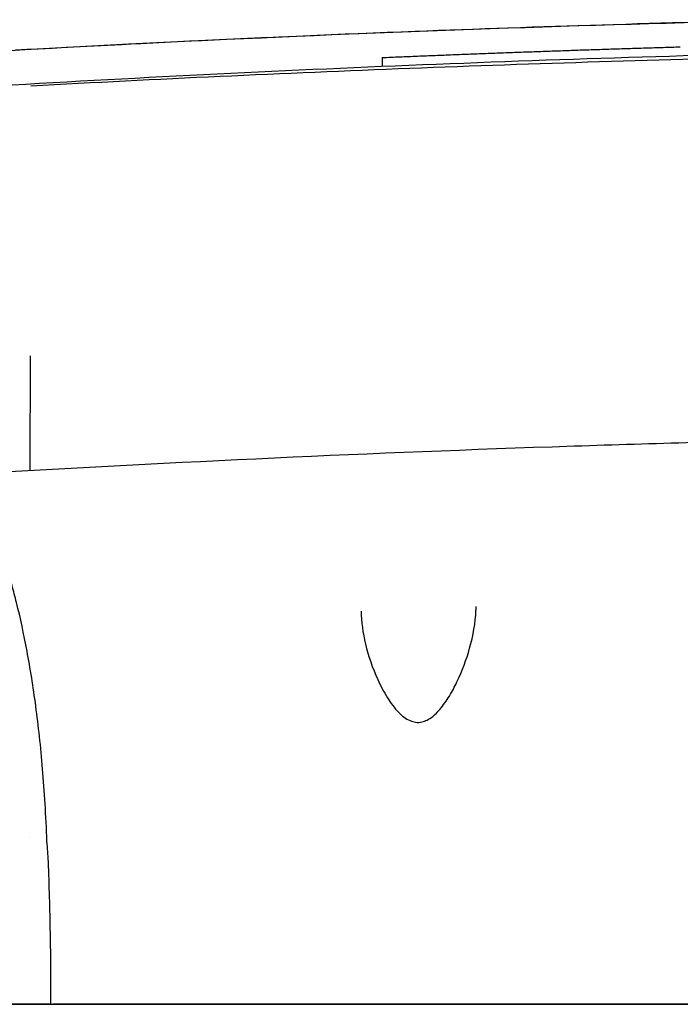
# Model space of a CAD drawing. Extents: x -1665 to -382, y 197 to 1356.
# Drawn here: x -1298 to -1244, y 1274 to 1355 of the extents above; entities that cross this region are included whole.
import ezdxf

# ---------------------------------------------------------------- set-up
doc = ezdxf.new("R2010")
doc.units = 0
doc.layers.add('PV-7D5', color=7, linetype='CONTINUOUS')

# ---------------------------------------------------------------- blocks, each defined once
blk = doc.blocks.new('*U2')
at = {"layer": 'PV-7D5'}
for p, q in [((1048.004, 1351.966), (1048.004, 1351.242)), ((1018.925, 1317.818), (1018.941, 1327.299)), ((1018.872, 1287.469), (1018.872, 1287.47)), ((1020.635, 1273.706), (1234.06, 1273.706)), ((1233.903, 1273.706), (1020.793, 1273.706)), ((1057.524, 1273.706), (1057.524, 1273.706))]:
    blk.add_line(p, q, dxfattribs=at)
at = {"layer": 'PV-7D5', "extrusion": (0, 0, -1)}
for centre, ratio, start_param, end_param in [((1129.11, -562.033), 0.99981, -3.173693, -3.173317), ((1129.11, -562.033), 0.999813, -3.173317, -3.172942), ((1129.111, -562.033), 0.999816, -3.172942, -3.172567), ((1129.111, -562.033), 0.999818, -3.172567, -3.172193), ((1129.111, -562.033), 0.999821, -3.172193, -3.171818), ((1129.111, -562.033), 0.999823, -3.171818, -3.171444), ((1129.111, -562.033), 0.999826, -3.171444, -3.171071), ((1129.105, -562.033), 0.999736, -3.183951, -3.183568), ((1129.105, -562.033), 0.999739, -3.183568, -3.183185), ((1129.105, -562.033), 0.999742, -3.183185, -3.182802), ((1129.106, -562.033), 0.999744, -3.182802, -3.18242), ((1129.106, -562.033), 0.999747, -3.18242, -3.182038), ((1129.106, -562.033), 0.99975, -3.182038, -3.181655), ((1129.106, -562.033), 0.999753, -3.181655, -3.181274), ((1129.106, -562.033), 0.999756, -3.181274, -3.180892), ((1129.107, -562.033), 0.999759, -3.180892, -3.180511), ((1129.107, -562.033), 0.999761, -3.180511, -3.180129), ((1129.107, -562.033), 0.999764, -3.180129, -3.179749), ((1129.107, -562.033), 0.999767, -3.179749, -3.179368), ((1129.107, -562.033), 0.99977, -3.179368, -3.178988), ((1129.108, -562.033), 0.999773, -3.178988, -3.178607), ((1129.108, -562.033), 0.999775, -3.178607, -3.178228), ((1129.108, -562.033), 0.999778, -3.178228, -3.177848), ((1129.108, -562.033), 0.999781, -3.177848, -3.177469), ((1129.108, -562.033), 0.999784, -3.177469, -3.17709), ((1129.109, -562.033), 0.999786, -3.17709, -3.176711), ((1129.109, -562.033), 0.999789, -3.176711, -3.176333), ((1129.109, -562.033), 0.999792, -3.176333, -3.175955), ((1129.109, -562.033), 0.999794, -3.175955, -3.175577), ((1129.109, -562.033), 0.999797, -3.175577, -3.1752), ((1129.11, -562.033), 0.9998, -3.1752, -3.174822), ((1129.11, -562.033), 0.999802, -3.174822, -3.174446), ((1129.11, -562.033), 0.999805, -3.174446, -3.174069), ((1129.11, -562.033), 0.999808, -3.174069, -3.173693)]:
    blk.add_ellipse(centre, major_axis=(0, -1915.718), ratio=ratio, start_param=start_param, end_param=end_param, dxfattribs=at)
at = {"layer": 'PV-7D5'}
blk.add_ellipse((1127.014, 1004.496), major_axis=(-824.831, 1.562), ratio=0.425536, start_param=-1.438643, end_param=-1.437083, dxfattribs=at)
for points, knots in [([(996.992, 1351.311), (1002.596, 1351.688), (1008.211, 1352.039), (1026.099, 1353.077), (1038.403, 1353.669), (1061.042, 1354.543), (1071.368, 1354.86), (1081.706, 1355.096)], [-8.524305, -8.524305, -8.524305, -8.524305, -6.821232, -6.821232, -3.105999, -3.105999, -0.000001, -0.000001, -0.000001, -0.000001]), ([(1081.706, 1355.05), (1066.146, 1354.698), (1050.611, 1354.166), (1035.123, 1353.45), (1029.737, 1353.201), (1024.358, 1352.93), (1018.985, 1352.636)], [-13.646551, -13.646551, -13.646551, -13.646551, -8.971151, -8.971151, -8.971151, -7.345384, -7.345384, -7.345384, -7.345384]), ([(947.949, 1344.404), (953.871, 1344.965), (959.809, 1345.499), (971.715, 1346.515), (977.682, 1346.996), (989.642, 1347.903), (995.635, 1348.33), (1007.642, 1349.127), (1013.655, 1349.498), (1025.699, 1350.183), (1031.729, 1350.498), (1043.802, 1351.071), (1049.844, 1351.329), (1061.936, 1351.787), (1067.986, 1351.988), (1080.089, 1352.332), (1086.142, 1352.476), (1098.247, 1352.705), (1104.299, 1352.791), (1116.398, 1352.906), (1122.445, 1352.935), (1128.488, 1352.935)], [9.925981, 9.925981, 9.925981, 9.925981, 11.737732, 11.737732, 13.549483, 13.549483, 15.361233, 15.361233, 17.172984, 17.172984, 18.984735, 18.984735, 20.796486, 20.796486, 22.608236, 22.608236, 24.419987, 24.419987, 26.231738, 26.231738, 28.043489, 28.043489, 28.043489, 28.043489]), ([(1018.98, 1349.631), (1029.393, 1350.202), (1039.832, 1350.687), (1060.748, 1351.492), (1071.224, 1351.811), (1081.711, 1352.049)], [-6.302068, -6.302068, -6.302068, -6.302068, -3.150932, -3.150932, -0.000001, -0.000001, -0.000001, -0.000001]), ([(1081.766, 1320.346), (1075.196, 1320.189), (1052.303, 1319.524), (1029.424, 1318.45), (1013.123, 1317.482)], [-13.301236, -13.301236, -13.301236, -13.301236, -11.36337, -6.547956, -6.547956, -6.547956, -6.547956]), ([(1020.302, 1287.174), (1020.263, 1288.248), (1020.163, 1290.311), (1019.884, 1294.139), (1019.411, 1298.446), (1018.683, 1302.993), (1018.103, 1305.659), (1017.669, 1307.393), (1017.544, 1307.865), (1017.287, 1308.784), (1017.156, 1309.231), (1016.886, 1310.099), (1016.748, 1310.519), (1016.467, 1311.331), (1016.323, 1311.723), (1016.031, 1312.477), (1015.882, 1312.84), (1015.58, 1313.536), (1015.426, 1313.869), (1015.115, 1314.505), (1014.957, 1314.809), (1014.637, 1315.384), (1014.475, 1315.657), (1014.148, 1316.171), (1013.983, 1316.412), (1013.65, 1316.864), (1013.483, 1317.074), (1013.25, 1317.342), (1013.186, 1317.413), (1013.123, 1317.482)], [-10.663108, -10.663108, -10.663108, -10.663108, -10.4762, -10.288598, -9.913395, -9.538192, -9.162988, -9.162988, -9.01722, -9.01722, -8.870886, -8.870886, -8.724208, -8.724208, -8.577469, -8.577469, -8.430587, -8.430587, -8.28349, -8.28349, -8.136119, -8.136119, -7.988632, -7.988632, -7.84117, -7.84117, -7.693681, -7.693681, -7.638315, -7.638315, -7.638315, -7.638315]), ([(1046.275, 1306.206), (1046.283, 1305.319), (1046.414, 1304.4), (1046.871, 1302.502), (1047.209, 1301.511), (1047.884, 1300.036), (1048.146, 1299.533), (1048.72, 1298.618), (1049.025, 1298.197), (1049.655, 1297.557), (1049.963, 1297.306), (1050.462, 1297.09), (1050.616, 1297.044), (1050.947, 1297.001), (1051.129, 1297.01), (1051.449, 1297.081), (1051.592, 1297.135), (1051.891, 1297.286), (1052.046, 1297.39), (1052.403, 1297.675), (1052.596, 1297.871), (1053.074, 1298.423), (1053.333, 1298.802), (1053.799, 1299.57), (1054.007, 1299.963), (1054.633, 1301.273), (1054.978, 1302.211), (1055.535, 1304.19), (1055.726, 1305.243), (1055.772, 1306.361), (1055.775, 1306.469), (1055.776, 1306.576)], [0, 0, 0, 0, 3.275823, 3.275823, 6.743755, 6.743755, 8.562127, 8.562127, 10.176335, 10.176335, 11.350848, 11.350848, 11.826208, 11.826208, 12.354802, 12.354802, 12.809155, 12.809155, 13.371138, 13.371138, 14.210013, 14.210013, 15.640176, 15.640176, 17.053374, 17.053374, 20.319162, 20.319162, 24.020795, 24.020795, 24.416344, 24.416344, 24.416344, 24.416344]), ([(1020.419, 1285.504), (1020.408, 1285.783), (1020.392, 1286.062), (1020.353, 1286.619), (1020.33, 1286.897), (1020.302, 1287.174)], [-0.1676937, -0.1676937, -0.1676937, -0.1676937, -0.0838508, -0.0838508, -0.0000072, -0.0000072, -0.0000072, -0.0000072]), ([(1020.635, 1273.706), (1020.64, 1275.671), (1020.625, 1277.637), (1020.552, 1281.571), (1020.496, 1283.538), (1020.419, 1285.504)], [0.000002, 0.000002, 0.000002, 0.000002, 0.590112, 0.590112, 1.180406, 1.180406, 1.180406, 1.180406]), ([(1011.295, 1273.706), (1012.831, 1273.706), (1014.366, 1273.706), (1015.901, 1273.706), (1017.479, 1273.706), (1019.057, 1273.706), (1020.635, 1273.706)], [-1.139336, -1.139336, -1.139336, -1.139336, -0.577507, -0.577507, -0.577507, 0, 0, 0, 0]), ([(1020.506, 1273.706), (1018.971, 1273.706), (1017.436, 1273.706), (1014.366, 1273.706), (1012.831, 1273.706), (1011.295, 1273.706)], [-1.139371, -1.139371, -1.139371, -1.139371, -0.577579, -0.577579, -0.015741, -0.015741, -0.015741, -0.015741])]:
    blk.add_open_spline(points, degree=3, knots=knots, dxfattribs=at)
blk.add_open_spline([(1046.275, 1306.206), (1046.275, 1306.206), (1046.275, 1306.207), (1046.275, 1306.208)], degree=3, dxfattribs=at)

msp = doc.modelspace()

# ---------------------------------------------------------------- block references
at = {"layer": 'PV-7D5'}
msp.add_blockref('*U2', (-2316.535, 0), dxfattribs=at)

doc.saveas('drawing.dxf')
